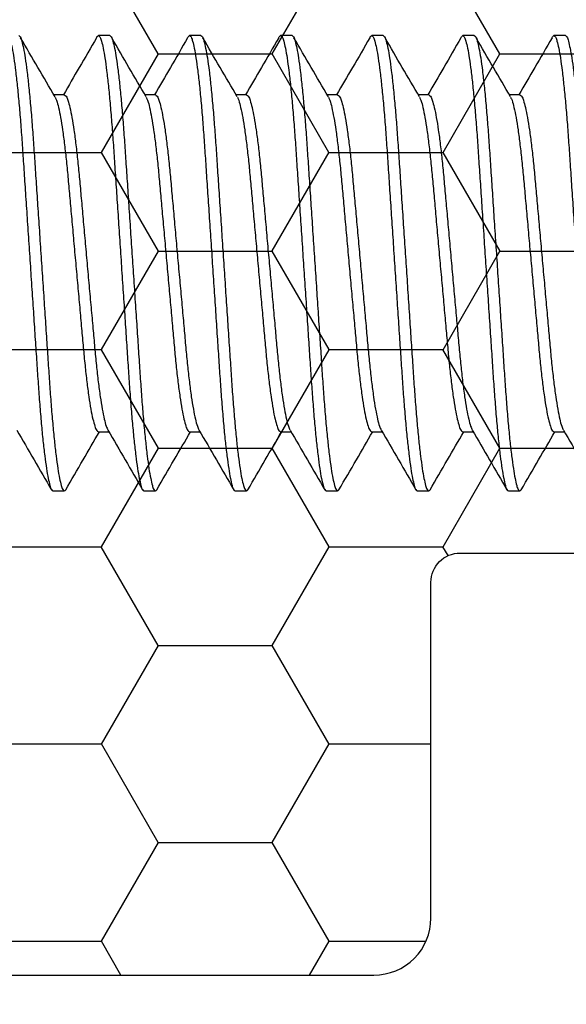
# Model space of a CAD drawing. Units: inches. Extents: x 0 to 16, y 0 to 18.7.
# Drawn here: x 9 to 9.3, y 9.5 to 10.1 of the extents above; entities that cross this region are included whole.
import ezdxf

# ---------------------------------------------------------------- set-up
doc = ezdxf.new("R2010")
doc.units = ezdxf.units.IN
doc.header["$MEASUREMENT"] = 0
doc.layers.add('Arcadia-Profile', color=5, linetype='Continuous')
doc.layers.add('Arcadia-Shade', color=8, linetype='Continuous')
pattern_1 = [(0, (-19.17673, -84.087904), (0.09375, 0.054126588), [0.0625, -0.125]), (120, (-19.17673, -84.087904), (-0.09375, 0.054126588), [0.0625, -0.125]), (60, (-19.17673, -84.087904), (0, 0.108253175), [-0.125, 0.0625])]

# ---------------------------------------------------------------- blocks, each defined once
blk = doc.blocks.new('*U43')
at = {"layer": 'Arcadia-Profile'}
for p, q in [((5.40625, 0.125), (5.4, 0.125)), ((5.45625, 0.125), (5.45, 0.125)), ((5.50625, 0.125), (5.5, 0.125)), ((5.55625, 0.125), (5.55, 0.125)), ((5.60625, 0.125), (5.6, 0.125)), ((5.65625, 0.125), (5.65, 0.125)), ((5.38125, 0.09252), (5.37551, 0.09252)), ((5.38125, 0.09252), (5.37551, 0.09252)), ((5.38125, 0.09252), (5.37551, 0.09252)), ((5.43125, 0.09252), (5.42551, 0.09252)), ((5.43125, 0.09252), (5.42551, 0.09252)), ((5.48125, 0.09252), (5.47551, 0.09252)), ((5.48125, 0.09252), (5.47551, 0.09252)), ((5.53125, 0.09252), (5.52551, 0.09252)), ((5.53125, 0.09252), (5.52551, 0.09252)), ((5.58125, 0.09252), (5.57551, 0.09252)), ((5.58125, 0.09252), (5.57551, 0.09252)), ((5.63125, 0.09252), (5.62551, 0.09252)), ((5.63125, 0.09252), (5.62551, 0.09252)), ((5.63125, 0.09252), (5.62551, 0.09252)), ((5.4, -0.09252), (5.40573, -0.09252)), ((5.45, -0.09252), (5.45573, -0.09252)), ((5.5, -0.09252), (5.50573, -0.09252)), ((5.55, -0.09252), (5.55573, -0.09252)), ((5.6, -0.09252), (5.60573, -0.09252)), ((5.65, -0.09252), (5.65573, -0.09252)), ((5.375, -0.125), (5.38125, -0.125)), ((5.425, -0.125), (5.43125, -0.125)), ((5.475, -0.125), (5.48125, -0.125)), ((5.525, -0.125), (5.53125, -0.125)), ((5.575, -0.125), (5.58125, -0.125)), ((5.625, -0.125), (5.63125, -0.125))]:
    blk.add_line(p, q, dxfattribs=at)
for points, knots in [([(5.34894, 0.12359), (5.349, 0.12381), (5.34917, 0.12436), (5.35002, 0.12538), (5.35122, 0.12378), (5.35178, 0.12158), (5.35277, 0.11761), (5.35363, 0.11224), (5.35458, 0.10533), (5.3555, 0.09709), (5.35641, 0.08767), (5.35728, 0.07729), (5.3581, 0.06614), (5.35888, 0.05424), (5.35973, 0.04157), (5.36063, 0.02815), (5.36155, 0.01421), (5.3625, 0), (5.36345, -0.01421), (5.36438, -0.02815), (5.36527, -0.04157), (5.36612, -0.05424), (5.3669, -0.06614), (5.36772, -0.07729), (5.36859, -0.08767), (5.3695, -0.09709), (5.37043, -0.10534), (5.37138, -0.11221), (5.37223, -0.11768), (5.37323, -0.12144), (5.37377, -0.12403), (5.37471, -0.12477), (5.375, -0.125)], [0, 0, 0, 0, 0.002857, 0.0071573, 0.0114575, 0.0210209, 0.0366094, 0.0582999, 0.0858506, 0.1187605, 0.1563166, 0.1976471, 0.2417885, 0.2883624, 0.3385487, 0.3917687, 0.4471225, 0.5035785, 0.5600345, 0.6153882, 0.6686081, 0.7187945, 0.7653684, 0.8095097, 0.8508402, 0.8883963, 0.9213065, 0.9488569, 0.9705474, 0.9861364, 0.9956997, 1, 1, 1, 1]), ([(5.35625, 0.125), (5.35654, 0.12477), (5.35748, 0.12403), (5.35803, 0.12144), (5.35902, 0.11768), (5.35987, 0.11221), (5.36083, 0.10534), (5.36175, 0.09709), (5.36266, 0.08767), (5.36353, 0.07729), (5.36435, 0.06614), (5.36513, 0.05424), (5.36598, 0.04157), (5.36687, 0.02815), (5.3678, 0.01421), (5.36875, 0), (5.3697, -0.01421), (5.37063, -0.02815), (5.37152, -0.04157), (5.37237, -0.05424), (5.37315, -0.06614), (5.37397, -0.07729), (5.37484, -0.08767), (5.37575, -0.09709), (5.37668, -0.10533), (5.37763, -0.11224), (5.37848, -0.11761), (5.37948, -0.12158), (5.38001, -0.12378), (5.38126, -0.12536), (5.38177, -0.12465), (5.38202, -0.1243)], [0, 0, 0, 0, 0.004313, 0.013906, 0.029543, 0.051299, 0.078934, 0.111945, 0.149616, 0.191073, 0.235349, 0.282065, 0.332405, 0.385788, 0.441311, 0.497939, 0.554568, 0.610091, 0.663473, 0.713813, 0.76053, 0.804806, 0.846263, 0.883934, 0.916944, 0.944579, 0.966336, 0.981972, 0.991565, 0.995878, 1, 1, 1, 1]), ([(5.39894, 0.12359), (5.399, 0.12381), (5.39917, 0.12436), (5.40002, 0.12538), (5.40122, 0.12378), (5.40178, 0.12158), (5.40277, 0.11761), (5.40363, 0.11224), (5.40458, 0.10533), (5.4055, 0.09709), (5.40641, 0.08767), (5.40728, 0.07729), (5.4081, 0.06614), (5.40888, 0.05424), (5.40973, 0.04157), (5.41063, 0.02815), (5.41155, 0.01421), (5.4125, 0), (5.41345, -0.01421), (5.41438, -0.02815), (5.41527, -0.04157), (5.41612, -0.05424), (5.4169, -0.06614), (5.41772, -0.07729), (5.41859, -0.08767), (5.4195, -0.09709), (5.42043, -0.10534), (5.42138, -0.11221), (5.42223, -0.11768), (5.42323, -0.12144), (5.42377, -0.12403), (5.42471, -0.12477), (5.425, -0.125)], [0, 0, 0, 0, 0.002857, 0.007157, 0.011458, 0.021021, 0.036609, 0.0583, 0.085851, 0.118761, 0.156317, 0.197647, 0.241788, 0.288362, 0.338549, 0.391769, 0.447122, 0.503578, 0.560034, 0.615388, 0.668608, 0.718795, 0.765368, 0.80951, 0.85084, 0.888396, 0.921306, 0.948857, 0.970547, 0.986136, 0.9957, 1, 1, 1, 1]), ([(5.40625, 0.125), (5.40654, 0.12477), (5.40748, 0.12403), (5.40803, 0.12144), (5.40902, 0.11768), (5.40987, 0.11221), (5.41083, 0.10534), (5.41175, 0.09709), (5.41266, 0.08767), (5.41353, 0.07729), (5.41435, 0.06614), (5.41513, 0.05424), (5.41598, 0.04157), (5.41687, 0.02815), (5.4178, 0.01421), (5.41875, 0), (5.4197, -0.01421), (5.42063, -0.02815), (5.42152, -0.04157), (5.42237, -0.05424), (5.42315, -0.06614), (5.42397, -0.07729), (5.42484, -0.08767), (5.42575, -0.09709), (5.42668, -0.10533), (5.42763, -0.11224), (5.42848, -0.11761), (5.42948, -0.12158), (5.43001, -0.12378), (5.43126, -0.12536), (5.43177, -0.12465), (5.43202, -0.1243)], [0, 0, 0, 0, 0.004313, 0.013906, 0.029543, 0.051299, 0.078934, 0.111945, 0.149616, 0.191073, 0.235349, 0.282065, 0.332405, 0.385788, 0.441311, 0.497939, 0.554568, 0.610091, 0.663473, 0.713813, 0.76053, 0.804806, 0.846263, 0.883934, 0.916944, 0.944579, 0.966336, 0.981972, 0.991565, 0.995878, 1, 1, 1, 1]), ([(5.44894, 0.12359), (5.449, 0.12381), (5.44917, 0.12436), (5.45002, 0.12538), (5.45122, 0.12378), (5.45178, 0.12158), (5.45277, 0.11761), (5.45362, 0.11224), (5.45458, 0.10533), (5.4555, 0.09709), (5.45641, 0.08767), (5.45728, 0.07729), (5.4581, 0.06614), (5.45888, 0.05424), (5.45973, 0.04157), (5.46062, 0.02815), (5.46155, 0.01421), (5.4625, 0), (5.46345, -0.01421), (5.46438, -0.02815), (5.46527, -0.04157), (5.46612, -0.05424), (5.4669, -0.06614), (5.46772, -0.07729), (5.46859, -0.08767), (5.4695, -0.09709), (5.47043, -0.10534), (5.47138, -0.11221), (5.47224, -0.11768), (5.47323, -0.12144), (5.47377, -0.12403), (5.47471, -0.12477), (5.475, -0.125)], [0, 0, 0, 0, 0.0028562, 0.0071565, 0.0114567, 0.0210201, 0.0366086, 0.0582991, 0.0858499, 0.1187601, 0.156316, 0.1976465, 0.241788, 0.2883619, 0.3385483, 0.3917683, 0.4471222, 0.5035782, 0.5600343, 0.6153881, 0.6686081, 0.7187945, 0.7653684, 0.8095097, 0.8508405, 0.8883964, 0.9213066, 0.9488574, 0.9705479, 0.9861364, 0.9956997, 1, 1, 1, 1]), ([(5.45625, 0.125), (5.45654, 0.12477), (5.45748, 0.12403), (5.45803, 0.12144), (5.45902, 0.11768), (5.45987, 0.11221), (5.46083, 0.10534), (5.46175, 0.09709), (5.46266, 0.08767), (5.46353, 0.07729), (5.46435, 0.06614), (5.46513, 0.05424), (5.46598, 0.04157), (5.46688, 0.02815), (5.4678, 0.01421), (5.46875, 0), (5.4697, -0.01421), (5.47063, -0.02815), (5.47152, -0.04157), (5.47237, -0.05424), (5.47315, -0.06614), (5.47397, -0.07729), (5.47484, -0.08767), (5.47575, -0.09709), (5.47668, -0.10533), (5.47763, -0.11224), (5.47848, -0.11761), (5.47948, -0.12158), (5.48001, -0.12378), (5.48126, -0.12536), (5.48177, -0.12465), (5.48202, -0.1243)], [0, 0, 0, 0, 0.004315, 0.013908, 0.029544, 0.051301, 0.078935, 0.111946, 0.149617, 0.191073, 0.235349, 0.282066, 0.332405, 0.385788, 0.441311, 0.497939, 0.554567, 0.61009, 0.663473, 0.713812, 0.760529, 0.804805, 0.846261, 0.883932, 0.916943, 0.944577, 0.966334, 0.98197, 0.991563, 0.995878, 1, 1, 1, 1]), ([(5.49894, 0.12359), (5.499, 0.12381), (5.49917, 0.12436), (5.50002, 0.12538), (5.50122, 0.12378), (5.50178, 0.12158), (5.50277, 0.11761), (5.50363, 0.11224), (5.50458, 0.10533), (5.5055, 0.09709), (5.50641, 0.08767), (5.50728, 0.07729), (5.5081, 0.06614), (5.50888, 0.05424), (5.50973, 0.04157), (5.51062, 0.02815), (5.51155, 0.01421), (5.5125, 0), (5.51345, -0.01421), (5.51438, -0.02815), (5.51527, -0.04157), (5.51612, -0.05424), (5.5169, -0.06614), (5.51772, -0.07729), (5.51859, -0.08767), (5.5195, -0.09709), (5.52043, -0.10534), (5.52138, -0.11221), (5.52223, -0.11768), (5.52323, -0.12144), (5.52377, -0.12403), (5.52471, -0.12477), (5.525, -0.125)], [0, 0, 0, 0, 0.002856, 0.007156, 0.011457, 0.02102, 0.036609, 0.0583, 0.08585, 0.11876, 0.156316, 0.197647, 0.241788, 0.288362, 0.338549, 0.391769, 0.447122, 0.503578, 0.560034, 0.615388, 0.668608, 0.718795, 0.765369, 0.80951, 0.850841, 0.888397, 0.921307, 0.948857, 0.970548, 0.986136, 0.9957, 1, 1, 1, 1]), ([(5.50625, 0.125), (5.50654, 0.12477), (5.50748, 0.12403), (5.50803, 0.12144), (5.50902, 0.11768), (5.50987, 0.11221), (5.51083, 0.10534), (5.51175, 0.09709), (5.51266, 0.08767), (5.51353, 0.07729), (5.51435, 0.06614), (5.51513, 0.05424), (5.51598, 0.04157), (5.51688, 0.02815), (5.5178, 0.01421), (5.51875, 0), (5.5197, -0.01421), (5.52063, -0.02815), (5.52152, -0.04157), (5.52237, -0.05424), (5.52315, -0.06614), (5.52397, -0.07729), (5.52484, -0.08767), (5.52575, -0.09709), (5.52668, -0.10533), (5.52763, -0.11224), (5.52848, -0.11761), (5.52948, -0.12158), (5.53001, -0.12378), (5.53126, -0.12536), (5.53177, -0.12465), (5.53202, -0.1243)], [0, 0, 0, 0, 0.004313, 0.013906, 0.029542, 0.051299, 0.078934, 0.111944, 0.149615, 0.191072, 0.235349, 0.282065, 0.332405, 0.385787, 0.44131, 0.497939, 0.554567, 0.61009, 0.663473, 0.713813, 0.760529, 0.804805, 0.846262, 0.883933, 0.916944, 0.944578, 0.966335, 0.981972, 0.991565, 0.995878, 1, 1, 1, 1]), ([(5.54894, 0.12359), (5.549, 0.12381), (5.54917, 0.12436), (5.55002, 0.12538), (5.55122, 0.12378), (5.55178, 0.12158), (5.55277, 0.11761), (5.55363, 0.11224), (5.55458, 0.10533), (5.5555, 0.09709), (5.55641, 0.08767), (5.55728, 0.07729), (5.5581, 0.06614), (5.55888, 0.05424), (5.55973, 0.04157), (5.56063, 0.02815), (5.56155, 0.01421), (5.5625, 0), (5.56345, -0.01421), (5.56438, -0.02815), (5.56527, -0.04157), (5.56612, -0.05424), (5.5669, -0.06614), (5.56772, -0.07729), (5.56859, -0.08767), (5.5695, -0.09709), (5.57043, -0.10534), (5.57138, -0.11221), (5.57223, -0.11768), (5.57323, -0.12144), (5.57377, -0.12403), (5.57471, -0.12477), (5.575, -0.125)], [0, 0, 0, 0, 0.002856, 0.007156, 0.011458, 0.021022, 0.03661, 0.058301, 0.085851, 0.118761, 0.156317, 0.197648, 0.241789, 0.288363, 0.338549, 0.391769, 0.447122, 0.503578, 0.560034, 0.615388, 0.668608, 0.718794, 0.765368, 0.809509, 0.850839, 0.888395, 0.921305, 0.948856, 0.970546, 0.986135, 0.995698, 1, 1, 1, 1]), ([(5.55625, 0.125), (5.55654, 0.12477), (5.55748, 0.12403), (5.55803, 0.12144), (5.55902, 0.11768), (5.55987, 0.11221), (5.56083, 0.10534), (5.56175, 0.09709), (5.56266, 0.08767), (5.56353, 0.07729), (5.56435, 0.06614), (5.56513, 0.05424), (5.56598, 0.04157), (5.56687, 0.02815), (5.5678, 0.01421), (5.56875, 0), (5.5697, -0.01421), (5.57063, -0.02815), (5.57152, -0.04157), (5.57237, -0.05424), (5.57315, -0.06614), (5.57397, -0.07729), (5.57484, -0.08767), (5.57575, -0.09709), (5.57668, -0.10533), (5.57763, -0.11224), (5.57848, -0.11761), (5.57948, -0.12158), (5.58001, -0.12378), (5.58126, -0.12536), (5.58177, -0.12465), (5.58202, -0.1243)], [0, 0, 0, 0, 0.004313, 0.013906, 0.029542, 0.051299, 0.078934, 0.111945, 0.149615, 0.191072, 0.235349, 0.282065, 0.332405, 0.385787, 0.44131, 0.497939, 0.554568, 0.610091, 0.663473, 0.713813, 0.760529, 0.804806, 0.846263, 0.883933, 0.916944, 0.944579, 0.966336, 0.981972, 0.991565, 0.995878, 1, 1, 1, 1]), ([(5.59894, 0.12359), (5.599, 0.12381), (5.59917, 0.12436), (5.60002, 0.12538), (5.60122, 0.12378), (5.60178, 0.12158), (5.60277, 0.11761), (5.60363, 0.11224), (5.60458, 0.10533), (5.6055, 0.09709), (5.60641, 0.08767), (5.60728, 0.07729), (5.6081, 0.06614), (5.60888, 0.05424), (5.60973, 0.04157), (5.61063, 0.02815), (5.61155, 0.01421), (5.6125, 0), (5.61345, -0.01421), (5.61438, -0.02815), (5.61527, -0.04157), (5.61612, -0.05424), (5.6169, -0.06614), (5.61772, -0.07729), (5.61859, -0.08767), (5.6195, -0.09709), (5.62043, -0.10534), (5.62138, -0.11221), (5.62223, -0.11768), (5.62323, -0.12144), (5.62377, -0.12403), (5.62471, -0.12477), (5.625, -0.125)], [0, 0, 0, 0, 0.002857, 0.0071573, 0.0114575, 0.0210209, 0.0366094, 0.0582999, 0.0858506, 0.1187605, 0.1563166, 0.1976471, 0.2417885, 0.2883624, 0.3385487, 0.3917687, 0.4471225, 0.5035785, 0.5600345, 0.6153882, 0.6686081, 0.7187945, 0.7653684, 0.8095097, 0.8508402, 0.8883963, 0.9213065, 0.9488569, 0.9705474, 0.9861364, 0.9956997, 1, 1, 1, 1]), ([(5.60625, 0.125), (5.60654, 0.12477), (5.60748, 0.12403), (5.60803, 0.12144), (5.60902, 0.11768), (5.60987, 0.11221), (5.61083, 0.10534), (5.61175, 0.09709), (5.61266, 0.08767), (5.61353, 0.07729), (5.61435, 0.06614), (5.61513, 0.05424), (5.61598, 0.04157), (5.61687, 0.02815), (5.6178, 0.01421), (5.61875, 0), (5.6197, -0.01421), (5.62063, -0.02815), (5.62152, -0.04157), (5.62237, -0.05424), (5.62315, -0.06614), (5.62397, -0.07729), (5.62484, -0.08767), (5.62575, -0.09709), (5.62668, -0.10533), (5.62763, -0.11224), (5.62848, -0.11761), (5.62948, -0.12158), (5.63001, -0.12378), (5.63126, -0.12536), (5.63177, -0.12465), (5.63202, -0.1243)], [0, 0, 0, 0, 0.004313, 0.013906, 0.029543, 0.051299, 0.078934, 0.111945, 0.149616, 0.191073, 0.235349, 0.282065, 0.332405, 0.385788, 0.441311, 0.497939, 0.554568, 0.610091, 0.663473, 0.713813, 0.76053, 0.804806, 0.846263, 0.883934, 0.916944, 0.944579, 0.966336, 0.981972, 0.991565, 0.995878, 1, 1, 1, 1]), ([(5.64894, 0.12359), (5.649, 0.12381), (5.64917, 0.12436), (5.65002, 0.12538), (5.65122, 0.12378), (5.65178, 0.12158), (5.65277, 0.11761), (5.65362, 0.11224), (5.65458, 0.10533), (5.6555, 0.09709), (5.65641, 0.08767), (5.65728, 0.07729), (5.6581, 0.06614), (5.65888, 0.05424), (5.65973, 0.04157), (5.66062, 0.02815), (5.66155, 0.01421), (5.6625, 0), (5.66345, -0.01421), (5.66438, -0.02815), (5.66527, -0.04157), (5.66612, -0.05424), (5.6669, -0.06614), (5.66772, -0.07729), (5.66859, -0.08767), (5.6695, -0.09709), (5.67043, -0.10534), (5.67138, -0.11221), (5.67223, -0.11768), (5.67323, -0.12144), (5.67377, -0.12403), (5.67471, -0.12477), (5.675, -0.125)], [0, 0, 0, 0, 0.002857, 0.007157, 0.011458, 0.021021, 0.036609, 0.0583, 0.085851, 0.118761, 0.156317, 0.197647, 0.241788, 0.288362, 0.338549, 0.391769, 0.447122, 0.503578, 0.560034, 0.615388, 0.668608, 0.718795, 0.765368, 0.80951, 0.85084, 0.888396, 0.921306, 0.948857, 0.970547, 0.986136, 0.9957, 1, 1, 1, 1]), ([(5.65625, 0.125), (5.65654, 0.12477), (5.65748, 0.12403), (5.65803, 0.12144), (5.65902, 0.11768), (5.65987, 0.11221), (5.66083, 0.10534), (5.66175, 0.09709), (5.66266, 0.08767), (5.66353, 0.07729), (5.66435, 0.06614), (5.66513, 0.05424), (5.66598, 0.04157), (5.66687, 0.02815), (5.6678, 0.01421), (5.66875, 0), (5.6697, -0.01421), (5.67063, -0.02815), (5.67152, -0.04157), (5.67237, -0.05424), (5.67315, -0.06614), (5.67397, -0.07729), (5.67484, -0.08767), (5.67575, -0.09709), (5.67668, -0.10533), (5.67763, -0.11224), (5.67848, -0.11761), (5.67948, -0.12158), (5.68001, -0.12378), (5.68126, -0.12536), (5.68177, -0.12465), (5.68202, -0.1243)], [0, 0, 0, 0, 0.004313, 0.013906, 0.029543, 0.051299, 0.078934, 0.111945, 0.149616, 0.191073, 0.235349, 0.282065, 0.332405, 0.385788, 0.441311, 0.497939, 0.554568, 0.610091, 0.663473, 0.713813, 0.76053, 0.804806, 0.846263, 0.883934, 0.916944, 0.944579, 0.966336, 0.981972, 0.991565, 0.995878, 1, 1, 1, 1]), ([(5.37622, 0.09131), (5.37307, 0.09671), (5.36676, 0.10752), (5.36046, 0.11833), (5.35731, 0.12375)], [0, 0, 0, 0, 0.4995571, 1, 1, 1, 1]), ([(5.39894, 0.12375), (5.39579, 0.11833), (5.38973, 0.10792), (5.38366, 0.09752), (5.38074, 0.09252)], [0, 0, 0, 0, 0.519918, 1, 1, 1, 1]), ([(5.42622, 0.09131), (5.42307, 0.09671), (5.41676, 0.10752), (5.41046, 0.11833), (5.40731, 0.12375)], [0, 0, 0, 0, 0.499557, 1, 1, 1, 1]), ([(5.44894, 0.12375), (5.44579, 0.11833), (5.43973, 0.10792), (5.43366, 0.09752), (5.43074, 0.09252)], [0, 0, 0, 0, 0.519922, 1, 1, 1, 1]), ([(5.47622, 0.09131), (5.47307, 0.09671), (5.46676, 0.10752), (5.46046, 0.11833), (5.45731, 0.12375)], [0, 0, 0, 0, 0.499553, 1, 1, 1, 1]), ([(5.49894, 0.12375), (5.49579, 0.11833), (5.48973, 0.10792), (5.48366, 0.09752), (5.48074, 0.09252)], [0, 0, 0, 0, 0.519922, 1, 1, 1, 1]), ([(5.52622, 0.09131), (5.52307, 0.09671), (5.51676, 0.10752), (5.51046, 0.11833), (5.50731, 0.12375)], [0, 0, 0, 0, 0.4995571, 1, 1, 1, 1]), ([(5.54894, 0.12375), (5.54579, 0.11833), (5.53973, 0.10792), (5.53366, 0.09752), (5.53074, 0.09252)], [0, 0, 0, 0, 0.519922, 1, 1, 1, 1]), ([(5.57622, 0.09131), (5.57307, 0.09671), (5.56676, 0.10752), (5.56046, 0.11833), (5.55731, 0.12375)], [0, 0, 0, 0, 0.499557, 1, 1, 1, 1]), ([(5.59894, 0.12375), (5.59579, 0.11833), (5.58973, 0.10792), (5.58366, 0.09752), (5.58074, 0.09252)], [0, 0, 0, 0, 0.519922, 1, 1, 1, 1]), ([(5.62622, 0.09131), (5.62307, 0.09671), (5.61676, 0.10752), (5.61046, 0.11833), (5.60731, 0.12375)], [0, 0, 0, 0, 0.4995571, 1, 1, 1, 1]), ([(5.64894, 0.12375), (5.64579, 0.11833), (5.63973, 0.10792), (5.63366, 0.09752), (5.63074, 0.09252)], [0, 0, 0, 0, 0.519918, 1, 1, 1, 1]), ([(5.38125, 0.09252), (5.38159, 0.0923), (5.38264, 0.09159), (5.38337, 0.08893), (5.38451, 0.08514), (5.38553, 0.07966), (5.38663, 0.07285), (5.38768, 0.06481), (5.38869, 0.05582), (5.38962, 0.04602), (5.39056, 0.03545), (5.39158, 0.02415), (5.39265, 0.01223), (5.39375, 0), (5.39485, -0.01223), (5.39593, -0.02415), (5.39695, -0.03545), (5.39789, -0.04602), (5.39882, -0.05582), (5.39982, -0.06481), (5.40089, -0.07284), (5.40195, -0.07968), (5.40307, -0.08508), (5.40396, -0.08895), (5.40486, -0.09083), (5.40518, -0.0915)], [0, 0, 0, 0, 0.006468, 0.019982, 0.04169, 0.071566, 0.109003, 0.152953, 0.202049, 0.254749, 0.311429, 0.372805, 0.437547, 0.504048, 0.570549, 0.635291, 0.696667, 0.753347, 0.806047, 0.855143, 0.899093, 0.93653, 0.966406, 0.988114, 1, 1, 1, 1]), ([(5.43125, 0.09252), (5.43159, 0.0923), (5.43264, 0.09159), (5.43337, 0.08893), (5.4345, 0.08514), (5.43553, 0.07966), (5.43663, 0.07285), (5.43768, 0.06481), (5.43869, 0.05582), (5.43962, 0.04602), (5.44056, 0.03545), (5.44158, 0.02415), (5.44265, 0.01223), (5.44375, 0), (5.44485, -0.01223), (5.44593, -0.02415), (5.44695, -0.03545), (5.44789, -0.04602), (5.44882, -0.05582), (5.44982, -0.06481), (5.45089, -0.07284), (5.45195, -0.07968), (5.45307, -0.08508), (5.45396, -0.08895), (5.45486, -0.09083), (5.45518, -0.0915)], [0, 0, 0, 0, 0.006468, 0.019983, 0.041691, 0.071567, 0.109004, 0.152954, 0.202049, 0.25475, 0.311429, 0.372805, 0.437548, 0.504049, 0.57055, 0.635292, 0.696668, 0.753348, 0.806048, 0.855144, 0.899094, 0.93653, 0.966406, 0.988114, 1, 1, 1, 1]), ([(5.48125, 0.09252), (5.48159, 0.0923), (5.48264, 0.09159), (5.48337, 0.08893), (5.4845, 0.08514), (5.48553, 0.07966), (5.48663, 0.07285), (5.48768, 0.06481), (5.48869, 0.05582), (5.48962, 0.04602), (5.49056, 0.03545), (5.49158, 0.02415), (5.49265, 0.01223), (5.49375, 0), (5.49485, -0.01223), (5.49593, -0.02415), (5.49695, -0.03545), (5.49789, -0.04602), (5.49882, -0.05582), (5.49982, -0.06481), (5.50089, -0.07284), (5.50195, -0.07968), (5.50307, -0.08508), (5.50396, -0.08895), (5.50486, -0.09083), (5.50518, -0.0915)], [0, 0, 0, 0, 0.006465, 0.019981, 0.041688, 0.071565, 0.109002, 0.152952, 0.202048, 0.254748, 0.311428, 0.372804, 0.437546, 0.504048, 0.570549, 0.635291, 0.696667, 0.753347, 0.806048, 0.855143, 0.899093, 0.93653, 0.966406, 0.988114, 1, 1, 1, 1]), ([(5.53125, 0.09252), (5.53159, 0.0923), (5.53264, 0.09159), (5.53337, 0.08893), (5.53451, 0.08514), (5.53553, 0.07966), (5.53663, 0.07285), (5.53768, 0.06481), (5.53869, 0.05582), (5.53962, 0.04602), (5.54056, 0.03545), (5.54158, 0.02415), (5.54265, 0.01223), (5.54375, 0), (5.54485, -0.01223), (5.54593, -0.02415), (5.54695, -0.03545), (5.54789, -0.04602), (5.54882, -0.05582), (5.54982, -0.06481), (5.55089, -0.07284), (5.55195, -0.07968), (5.55307, -0.08508), (5.55396, -0.08895), (5.55486, -0.09083), (5.55518, -0.0915)], [0, 0, 0, 0, 0.006468, 0.019982, 0.04169, 0.071566, 0.109003, 0.152953, 0.202049, 0.254749, 0.311429, 0.372805, 0.437547, 0.504049, 0.57055, 0.635292, 0.696668, 0.753348, 0.806048, 0.855144, 0.899094, 0.936531, 0.966407, 0.988115, 1, 1, 1, 1]), ([(5.58125, 0.09252), (5.58159, 0.0923), (5.58264, 0.09159), (5.58337, 0.08893), (5.58451, 0.08514), (5.58553, 0.07966), (5.58663, 0.07285), (5.58768, 0.06481), (5.58869, 0.05582), (5.58962, 0.04602), (5.59056, 0.03545), (5.59158, 0.02415), (5.59265, 0.01223), (5.59375, 0), (5.59485, -0.01223), (5.59593, -0.02415), (5.59695, -0.03545), (5.59789, -0.04602), (5.59882, -0.05582), (5.59982, -0.06481), (5.60089, -0.07284), (5.60195, -0.07968), (5.60307, -0.08508), (5.60396, -0.08895), (5.60486, -0.09083), (5.60518, -0.0915)], [0, 0, 0, 0, 0.006468, 0.019982, 0.04169, 0.071566, 0.109003, 0.152953, 0.202049, 0.254749, 0.311429, 0.372805, 0.437547, 0.504048, 0.570549, 0.635291, 0.696667, 0.753347, 0.806047, 0.855143, 0.899093, 0.93653, 0.966406, 0.988114, 1, 1, 1, 1]), ([(5.63125, 0.09252), (5.63159, 0.0923), (5.63264, 0.09159), (5.63337, 0.08893), (5.63451, 0.08514), (5.63553, 0.07966), (5.63663, 0.07285), (5.63768, 0.06481), (5.63869, 0.05582), (5.63962, 0.04602), (5.64056, 0.03545), (5.64158, 0.02415), (5.64265, 0.01223), (5.64375, 0), (5.64485, -0.01223), (5.64593, -0.02415), (5.64695, -0.03545), (5.64788, -0.04602), (5.64882, -0.05582), (5.64982, -0.06481), (5.65089, -0.07284), (5.65195, -0.07968), (5.65307, -0.08508), (5.65396, -0.08895), (5.65486, -0.09083), (5.65518, -0.0915)], [0, 0, 0, 0, 0.006468, 0.019982, 0.04169, 0.071566, 0.109003, 0.152953, 0.202049, 0.254749, 0.311429, 0.372805, 0.437547, 0.504048, 0.570549, 0.635291, 0.696667, 0.753347, 0.806047, 0.855143, 0.899093, 0.93653, 0.966406, 0.988114, 1, 1, 1, 1]), ([(5.37623, 0.09116), (5.37649, 0.0906), (5.37733, 0.08883), (5.37818, 0.08508), (5.37931, 0.07968), (5.38037, 0.07284), (5.38143, 0.06481), (5.38244, 0.05582), (5.38337, 0.04602), (5.38431, 0.03545), (5.38533, 0.02415), (5.3864, 0.01223), (5.3875, 0), (5.3886, -0.01223), (5.38968, -0.02415), (5.3907, -0.03545), (5.39164, -0.04602), (5.39257, -0.05582), (5.39358, -0.06481), (5.39463, -0.07285), (5.39573, -0.07966), (5.39675, -0.08514), (5.39789, -0.08893), (5.39861, -0.09159), (5.39966, -0.0923), (5.4, -0.09252)], [0, 0, 0, 0, 0.009895, 0.031646, 0.061582, 0.099095, 0.143133, 0.192328, 0.245134, 0.301928, 0.363428, 0.428301, 0.494936, 0.561571, 0.626443, 0.687943, 0.744737, 0.797544, 0.846738, 0.890777, 0.928289, 0.958225, 0.979977, 0.993519, 1, 1, 1, 1]), ([(5.42623, 0.09116), (5.42649, 0.0906), (5.42733, 0.08883), (5.42818, 0.08508), (5.4293, 0.07968), (5.43037, 0.07284), (5.43143, 0.06481), (5.43244, 0.05582), (5.43337, 0.04602), (5.43431, 0.03545), (5.43533, 0.02415), (5.4364, 0.01223), (5.4375, 0), (5.4386, -0.01223), (5.43968, -0.02415), (5.4407, -0.03545), (5.44164, -0.04602), (5.44257, -0.05582), (5.44358, -0.06481), (5.44463, -0.07285), (5.44573, -0.07966), (5.44675, -0.08514), (5.44789, -0.08893), (5.44861, -0.09159), (5.44966, -0.0923), (5.45, -0.09252)], [0, 0, 0, 0, 0.009893, 0.031646, 0.061581, 0.099094, 0.143132, 0.192327, 0.245134, 0.301928, 0.363428, 0.4283, 0.494936, 0.561571, 0.626443, 0.687943, 0.744737, 0.797544, 0.846739, 0.890777, 0.92829, 0.958226, 0.979978, 0.993519, 1, 1, 1, 1]), ([(5.47623, 0.09116), (5.47649, 0.0906), (5.47733, 0.08883), (5.47818, 0.08508), (5.4793, 0.07968), (5.48037, 0.07284), (5.48143, 0.06481), (5.48244, 0.05582), (5.48337, 0.04602), (5.48431, 0.03545), (5.48533, 0.02415), (5.4864, 0.01223), (5.4875, 0), (5.4886, -0.01223), (5.48968, -0.02415), (5.4907, -0.03545), (5.49164, -0.04602), (5.49257, -0.05582), (5.49358, -0.06481), (5.49463, -0.07285), (5.49573, -0.07966), (5.49675, -0.08514), (5.49789, -0.08893), (5.49861, -0.09159), (5.49966, -0.0923), (5.5, -0.09252)], [0, 0, 0, 0, 0.009893, 0.031646, 0.061581, 0.099094, 0.143132, 0.192327, 0.245134, 0.301928, 0.363428, 0.428301, 0.494936, 0.561571, 0.626443, 0.687943, 0.744737, 0.797544, 0.846739, 0.890777, 0.92829, 0.958226, 0.979978, 0.993519, 1, 1, 1, 1]), ([(5.52623, 0.09116), (5.52649, 0.0906), (5.52733, 0.08883), (5.52818, 0.08508), (5.52931, 0.07968), (5.53037, 0.07284), (5.53143, 0.06481), (5.53244, 0.05582), (5.53337, 0.04602), (5.53431, 0.03545), (5.53533, 0.02415), (5.5364, 0.01223), (5.5375, 0), (5.5386, -0.01223), (5.53968, -0.02415), (5.5407, -0.03545), (5.54164, -0.04602), (5.54257, -0.05582), (5.54358, -0.06481), (5.54463, -0.07285), (5.54573, -0.07966), (5.54675, -0.08514), (5.54789, -0.08893), (5.54861, -0.09159), (5.54966, -0.0923), (5.55, -0.09252)], [0, 0, 0, 0, 0.009895, 0.031646, 0.061582, 0.099095, 0.143134, 0.192328, 0.245135, 0.301929, 0.363429, 0.428302, 0.494937, 0.561572, 0.626445, 0.687945, 0.744739, 0.797545, 0.84674, 0.890779, 0.928291, 0.958228, 0.979979, 0.993522, 1, 1, 1, 1]), ([(5.57623, 0.09116), (5.57649, 0.0906), (5.57733, 0.08883), (5.57818, 0.08508), (5.57931, 0.07968), (5.58037, 0.07284), (5.58143, 0.06481), (5.58244, 0.05582), (5.58337, 0.04602), (5.58431, 0.03545), (5.58533, 0.02415), (5.5864, 0.01223), (5.5875, 0), (5.5886, -0.01223), (5.58968, -0.02415), (5.5907, -0.03545), (5.59164, -0.04602), (5.59257, -0.05582), (5.59358, -0.06481), (5.59463, -0.07285), (5.59573, -0.07966), (5.59675, -0.08514), (5.59789, -0.08893), (5.59861, -0.09159), (5.59966, -0.0923), (5.6, -0.09252)], [0, 0, 0, 0, 0.009895, 0.031646, 0.061582, 0.099095, 0.143133, 0.192328, 0.245134, 0.301928, 0.363428, 0.428301, 0.494936, 0.561571, 0.626443, 0.687943, 0.744737, 0.797544, 0.846738, 0.890777, 0.928289, 0.958225, 0.979977, 0.993519, 1, 1, 1, 1]), ([(5.62623, 0.09116), (5.62649, 0.0906), (5.62733, 0.08883), (5.62818, 0.08508), (5.62931, 0.07968), (5.63037, 0.07284), (5.63143, 0.06481), (5.63244, 0.05582), (5.63337, 0.04602), (5.63431, 0.03545), (5.63533, 0.02415), (5.6364, 0.01223), (5.6375, 0), (5.6386, -0.01223), (5.63968, -0.02415), (5.6407, -0.03545), (5.64164, -0.04602), (5.64257, -0.05582), (5.64358, -0.06481), (5.64463, -0.07285), (5.64573, -0.07966), (5.64675, -0.08514), (5.64789, -0.08893), (5.64861, -0.09159), (5.64966, -0.0923), (5.65, -0.09252)], [0, 0, 0, 0, 0.009895, 0.031646, 0.061582, 0.099095, 0.143133, 0.192328, 0.245134, 0.301928, 0.363428, 0.428301, 0.494936, 0.561571, 0.626443, 0.687943, 0.744737, 0.797544, 0.846738, 0.890777, 0.928289, 0.958225, 0.979977, 0.993519, 1, 1, 1, 1]), ([(5.35518, -0.09158), (5.35836, -0.09703), (5.36472, -0.10794), (5.37106, -0.11886), (5.37423, -0.12433)], [0, 0, 0, 0, 0.499603, 1, 1, 1, 1]), ([(5.40518, -0.09158), (5.40836, -0.09703), (5.41472, -0.10794), (5.42106, -0.11886), (5.42423, -0.12433)], [0, 0, 0, 0, 0.4996028, 1, 1, 1, 1]), ([(5.45518, -0.09158), (5.45836, -0.09703), (5.46472, -0.10794), (5.47106, -0.11886), (5.47423, -0.12433)], [0, 0, 0, 0, 0.4996028, 1, 1, 1, 1]), ([(5.50518, -0.09158), (5.50836, -0.09703), (5.51472, -0.10794), (5.52106, -0.11886), (5.52423, -0.12433)], [0, 0, 0, 0, 0.499603, 1, 1, 1, 1]), ([(5.55518, -0.09158), (5.55836, -0.09703), (5.56472, -0.10794), (5.57106, -0.11886), (5.57423, -0.12433)], [0, 0, 0, 0, 0.499603, 1, 1, 1, 1]), ([(5.60518, -0.09158), (5.60836, -0.09703), (5.61472, -0.10794), (5.62106, -0.11886), (5.62423, -0.12433)], [0, 0, 0, 0, 0.499603, 1, 1, 1, 1]), ([(5.65518, -0.09158), (5.65836, -0.09703), (5.66472, -0.10794), (5.67106, -0.11886), (5.67423, -0.12433)], [0, 0, 0, 0, 0.4996028, 1, 1, 1, 1]), ([(5.38202, -0.12433), (5.3852, -0.11886), (5.39135, -0.10826), (5.39753, -0.09766), (5.40052, -0.09252)], [0, 0, 0, 0, 0.515301, 1, 1, 1, 1]), ([(5.43202, -0.12433), (5.4352, -0.11886), (5.44135, -0.10826), (5.44753, -0.09766), (5.45052, -0.09252)], [0, 0, 0, 0, 0.515301, 1, 1, 1, 1]), ([(5.48202, -0.12433), (5.4852, -0.11886), (5.49135, -0.10826), (5.49753, -0.09766), (5.50052, -0.09252)], [0, 0, 0, 0, 0.515309, 1, 1, 1, 1]), ([(5.53202, -0.12433), (5.5352, -0.11886), (5.54135, -0.10826), (5.54753, -0.09766), (5.55052, -0.09252)], [0, 0, 0, 0, 0.515309, 1, 1, 1, 1]), ([(5.58202, -0.12433), (5.5852, -0.11886), (5.59135, -0.10826), (5.59753, -0.09766), (5.60052, -0.09252)], [0, 0, 0, 0, 0.515304, 1, 1, 1, 1]), ([(5.63202, -0.12433), (5.6352, -0.11886), (5.64135, -0.10826), (5.64753, -0.09766), (5.65052, -0.09252)], [0, 0, 0, 0, 0.515301, 1, 1, 1, 1])]:
    blk.add_open_spline(points, degree=3, knots=knots, dxfattribs=at)

msp = doc.modelspace()

# ---------------------------------------------------------------- hatches: boundary and pattern name
at = {"layer": 'Arcadia-Shade', "lineweight": -3}
h = msp.add_hatch(dxfattribs=at)
h.set_pattern_fill('HONEY', color=256, scale=0.5)
h.set_pattern_definition(pattern_1)
h.paths.add_polyline_path([(11.22168, 9.34083, 0.414214), (11.21168, 9.35083), (11.14668, 9.35083, -1), (11.14668, 9.40083), (11.21168, 9.40083, 0.414214), (11.22168, 9.41083), (11.22168, 10.43583, 0.414213), (11.21168, 10.44583), (11.21168, 10.42333), (10.21168, 10.42333), (10.21168, 10.92333), (10.64059, 10.92333), (10.64059, 11.04833), (8.62759, 11.04833), (8.62759, 10.92333), (9.05672, 10.92333), (9.05672, 10.79833), (9.05672, 10.42333), (8.05672, 10.42333), (8.05672, 10.44583, 0.414213), (8.04672, 10.43583), (8.04672, 9.41083, 0.414214), (8.05672, 9.40083), (8.12172, 9.40083, -1), (8.12172, 9.35083), (8.05672, 9.35083, 0.414214), (8.04672, 9.34083), (8.04672, 8.93333, 0.414214), (8.05672, 8.92333), (8.54507, 8.92333), (8.5595, 8.92333, -0.26654), (8.55697, 9.00293), (8.58025, 9.04757, -0.790644), (8.62759, 9.03635), (8.62759, 8.79833), (10.64059, 8.79833), (10.64059, 8.92333), (10.72333, 8.92333), (11.21168, 8.92333, 0.414214), (11.22168, 8.93333)])
h.paths.add_polyline_path([(10.0507, 9.04358), (9.95368, 9.04358, 0.400875), (9.94169, 9.03213, -0.302768), (9.93644, 9.02498), (9.9037, 9.01306, -0.493145), (9.89299, 9.01988), (9.88273, 9.13721, -0.961852), (9.89859, 9.13922, 0.270495), (9.90375, 9.13302), (9.96539, 9.11058, 0.843039), (9.9887, 9.11458), (9.9887, 9.14475, -0.414214), (9.97689, 9.13294), (9.96128, 9.13294, -0.131652), (9.95735, 9.13399), (9.89818, 9.16815, 0.155993), (9.8935, 9.16917, 0.210436), (9.85473, 9.14747), (9.7918, 9.06397, -0.235469), (9.76036, 9.04829), (9.55704, 9.04829), (9.49798, 9.04829, -0.235469), (9.46654, 9.06397), (9.40361, 9.14747, 0.210436), (9.36484, 9.16917, 0.155993), (9.36016, 9.16815), (9.301, 9.13399, -0.131652), (9.29706, 9.13294), (9.28145, 9.13294, -0.385304), (9.2697, 9.14357), (9.2697, 9.11458, 0.843039), (9.29301, 9.11058), (9.35465, 9.13302, 0.270495), (9.35981, 9.13922, -0.961852), (9.37567, 9.13721), (9.3654, 9.01988, -0.493145), (9.3547, 9.01306), (9.32196, 9.02498, -0.302768), (9.31671, 9.03213, 0.400875), (9.30472, 9.04358), (9.2077, 9.04358, -0.414214), (9.1917, 9.05958), (9.1917, 9.42358, 0.414214), (9.1607, 9.45458), (8.0767, 9.45458, -0.414214), (8.0667, 9.46458), (8.0667, 9.76708), (8.0867, 9.76708, -0.414214), (8.0767, 9.77708), (8.0767, 10.38208, -0.414214), (8.0867, 10.39208), (9.1707, 10.39208, 0.414214), (9.2017, 10.42308), (9.2017, 10.46147, 1), (9.2017, 10.48147), (9.2017, 10.56147, 1), (9.2017, 10.58147), (9.2017, 10.78708, -0.414214), (9.2177, 10.80308), (9.31472, 10.80308, 0.400875), (9.32671, 10.81453, -0.302768), (9.33196, 10.82168), (9.3647, 10.8336, -0.493145), (9.3754, 10.82678), (9.38567, 10.70945, -0.961852), (9.36981, 10.70744, 0.270495), (9.36465, 10.71365), (9.30301, 10.73608, 0.843039), (9.2797, 10.73208), (9.2797, 10.70309, -0.385304), (9.29145, 10.71373), (9.30706, 10.71373, -0.131652), (9.311, 10.71267), (9.37016, 10.67851, 0.155993), (9.37484, 10.67749, 0.210436), (9.41361, 10.69919), (9.47654, 10.78269, -0.235469), (9.50798, 10.79837), (9.56704, 10.79837), (9.77036, 10.79837, -0.235469), (9.8018, 10.78269), (9.86473, 10.69919, 0.210436), (9.9035, 10.67749, 0.155993), (9.90818, 10.67851), (9.96735, 10.71267, -0.131652), (9.97128, 10.71373), (9.98689, 10.71373, -0.414214), (9.9987, 10.70191), (9.9987, 10.73208, 0.843039), (9.97539, 10.73608), (9.91375, 10.71365, 0.270495), (9.90859, 10.70744, -0.961852), (9.89273, 10.70945), (9.90299, 10.82678, -0.493145), (9.9137, 10.8336), (9.94644, 10.82168, -0.302768), (9.95169, 10.81453, 0.400875), (9.96368, 10.80308), (10.0607, 10.80308, -0.414214), (10.0767, 10.78708), (10.0767, 10.42308, 0.414214), (10.1077, 10.39208), (11.1917, 10.39208, -0.414214), (11.2017, 10.38208), (11.2017, 10.07958), (11.1817, 10.07958, -0.414214), (11.1917, 10.06958), (11.1917, 9.46458, -0.414214), (11.1817, 9.45458), (10.0977, 9.45458, 0.414214), (10.0667, 9.42358), (10.0667, 9.05958, -0.414214)], flags=16)
h.paths.add_polyline_path([(9.97689, 9.51543), (9.96128, 9.51543, -0.131652), (9.95735, 9.51649), (9.89772, 9.55091, 0.115574), (9.89428, 9.55195, -0.225924), (9.80554, 9.60132), (9.76286, 9.65797, 0.22958), (9.49549, 9.65797), (9.4528, 9.60132, -0.225924), (9.36406, 9.55195, 0.115574), (9.36062, 9.55091), (9.301, 9.51649, -0.131652), (9.29706, 9.51543), (9.28145, 9.51543, -0.414214), (9.26964, 9.52724), (9.26964, 9.56268, -0.414214), (9.28145, 9.57449), (9.28618, 9.57449, 1.809163), (9.28618, 9.61582), (9.28145, 9.61582, -0.414214), (9.26964, 9.62764), (9.26964, 9.66307, -0.414214), (9.28145, 9.67488), (9.29706, 9.67488, -0.131652), (9.301, 9.67383), (9.36016, 9.63967, 0.155993), (9.36484, 9.63865, 0.210436), (9.40361, 9.66035), (9.46654, 9.74385, -0.235469), (9.49798, 9.75953), (9.55704, 9.75953), (9.76036, 9.75953, -0.235469), (9.7918, 9.74385), (9.85473, 9.66035, 0.210436), (9.8935, 9.63865, 0.155993), (9.89818, 9.63967), (9.95735, 9.67383, -0.131652), (9.96128, 9.67488), (9.97689, 9.67488, -0.414214), (9.9887, 9.66307), (9.9887, 9.62764, -0.414214), (9.97689, 9.61582), (9.97216, 9.61582, 1.809163), (9.97216, 9.57449), (9.97689, 9.57449, -0.414214), (9.9887, 9.56268), (9.9887, 9.52724, -0.414214)], flags=0)
h.paths.add_polyline_path([(9.77036, 10.08714), (9.56704, 10.08714), (9.50798, 10.08714, -0.235469), (9.47654, 10.10281), (9.41361, 10.18632, 0.210436), (9.37484, 10.20801, 0.155993), (9.37016, 10.20699), (9.311, 10.17284, -0.131652), (9.30706, 10.17178), (9.29145, 10.17178, -0.414214), (9.27964, 10.18359), (9.27964, 10.21903, -0.414214), (9.29145, 10.23084), (9.29618, 10.23084, 1.809163), (9.29618, 10.27218), (9.29145, 10.27218, -0.414214), (9.27964, 10.28399), (9.27964, 10.31942, -0.414214), (9.29145, 10.33123), (9.30706, 10.33123, -0.131652), (9.311, 10.33018), (9.37062, 10.29575, 0.115574), (9.37406, 10.29471, -0.225924), (9.4628, 10.24534), (9.50549, 10.1887, 0.22958), (9.77286, 10.1887), (9.81554, 10.24534, -0.225924), (9.90428, 10.29471, 0.115574), (9.90772, 10.29575), (9.96735, 10.33018, -0.131652), (9.97128, 10.33123), (9.98689, 10.33123, -0.414214), (9.9987, 10.31942), (9.9987, 10.28399, -0.414214), (9.98689, 10.27218), (9.98216, 10.27218, 1.809163), (9.98216, 10.23084), (9.98689, 10.23084, -0.414214), (9.9987, 10.21903), (9.9987, 10.18359, -0.414214), (9.98689, 10.17178), (9.97128, 10.17178, -0.131652), (9.96735, 10.17284), (9.90818, 10.20699, 0.155993), (9.9035, 10.20801, 0.210436), (9.86473, 10.18632), (9.8018, 10.10281, -0.235469)], flags=0)
h.paths.add_polyline_path([(10.7112, 9.00293), (10.68793, 9.04757, 0.790644), (10.64059, 9.03635), (10.64059, 8.92333), (10.70868, 8.92333, 0.26654)], flags=16)
h.paths.add_polyline_path([(8.12169, 9.19268), (9.17821, 9.19268), (9.17821, 9.43529), (8.12169, 9.43529)], flags=24)
h.paths.add_polyline_path([(10.08035, 9.19268), (11.13655, 9.19268), (11.13655, 9.43529), (10.08035, 9.43529)], flags=24)
h = msp.add_hatch(dxfattribs=at)
h.set_pattern_fill('HONEY', color=256, scale=0.5)
h.set_pattern_definition(pattern_1)
h.paths.add_polyline_path([(11.0357, 10.14758, -0.414214), (11.0457, 10.15758), (11.09245, 10.15758, 0.414214), (11.1237, 10.18883), (11.1237, 10.19583, 1), (11.1237, 10.21583), (11.1237, 10.25583, 1), (11.1237, 10.27583), (11.1237, 10.28283, 0.414214), (11.09245, 10.31408), (10.10795, 10.31408, 0.414214), (10.0767, 10.28283), (10.0767, 10.09843, -0.414214), (10.0607, 10.08243), (9.96368, 10.08243, 0.400875), (9.95169, 10.07098, -0.302768), (9.94644, 10.06382), (9.9137, 10.05191, -0.493145), (9.90299, 10.05873), (9.89273, 10.17605, -0.961852), (9.90859, 10.17807, 0.270495), (9.91375, 10.17186), (9.97539, 10.14943, 0.843039), (9.9987, 10.15343), (9.9987, 10.18359, -0.414214), (9.98689, 10.17178), (9.97128, 10.17178, -0.131652), (9.96735, 10.17284), (9.90818, 10.20699, 0.155993), (9.9035, 10.20801, 0.210436), (9.86473, 10.18632), (9.8018, 10.10281, -0.235469), (9.77036, 10.08714), (9.56704, 10.08714), (9.50798, 10.08714, -0.235469), (9.47654, 10.10281), (9.41361, 10.18632, 0.210436), (9.37484, 10.20801, 0.155993), (9.37016, 10.20699), (9.311, 10.17284, -0.131652), (9.30706, 10.17178), (9.29145, 10.17178, -0.385304), (9.2797, 10.18242), (9.2797, 10.15343, 0.843039), (9.30301, 10.14943), (9.36465, 10.17186, 0.270495), (9.36981, 10.17807, -0.961852), (9.38567, 10.17605), (9.3754, 10.05873, -0.493145), (9.3647, 10.05191), (9.33196, 10.06382, -0.302768), (9.32671, 10.07098, 0.400875), (9.31472, 10.08243), (9.2177, 10.08243, -0.414214), (9.2017, 10.09843), (9.2017, 10.28283, 0.414214), (9.17045, 10.31408), (8.2327, 10.31408), (8.2327, 9.69908, -0.414214), (8.2227, 9.68908), (8.17595, 9.68908, 0.414214), (8.1447, 9.65783), (8.1447, 9.65083, 1), (8.1447, 9.63083), (8.1447, 9.59083, 1), (8.1447, 9.57083), (8.1447, 9.56383, 0.414214), (8.17595, 9.53258), (9.16045, 9.53258, 0.414214), (9.1917, 9.56383), (9.1917, 9.74824, -0.414214), (9.2077, 9.76424), (9.30472, 9.76424, 0.400875), (9.31671, 9.77569, -0.302768), (9.32196, 9.78284), (9.3547, 9.79475, -0.493145), (9.3654, 9.78793), (9.37567, 9.67061, -0.961852), (9.35981, 9.6686, 0.270495), (9.35465, 9.6748), (9.29301, 9.69724, 0.843039), (9.2697, 9.69324), (9.2697, 9.66424, -0.385304), (9.28145, 9.67488), (9.29706, 9.67488, -0.131652), (9.301, 9.67383), (9.36016, 9.63967, 0.155993), (9.36484, 9.63865, 0.210436), (9.40361, 9.66035), (9.46654, 9.74385, -0.235469), (9.49798, 9.75953), (9.55704, 9.75953), (9.76036, 9.75953, -0.235469), (9.7918, 9.74385), (9.85473, 9.66035, 0.210436), (9.8935, 9.63865, 0.155993), (9.89818, 9.63967), (9.95735, 9.67383, -0.131652), (9.96128, 9.67488), (9.97689, 9.67488, -0.414214), (9.9887, 9.66307), (9.9887, 9.69324, 0.843039), (9.96539, 9.69724), (9.90375, 9.6748, 0.270495), (9.89859, 9.6686, -0.961852), (9.88273, 9.67061), (9.89299, 9.78793, -0.493145), (9.9037, 9.79475), (9.93644, 9.78284, -0.302768), (9.94169, 9.77569, 0.400875), (9.95368, 9.76424), (10.0507, 9.76424, -0.414214), (10.0667, 9.74824), (10.0667, 9.56383, 0.414214), (10.09795, 9.53258), (11.0357, 9.53258)])

# ---------------------------------------------------------------- linework, layer by layer
at = {"layer": 'Arcadia-Profile'}
msp.add_lwpolyline([(8.0667, 9.46458), (8.0667, 9.76708), (8.1447, 9.76708, 0.414214), (8.1547, 9.77708), (8.1547, 10.28283, -0.414214), (8.18595, 10.31408), (8.2327, 10.31408), (8.2327, 9.69908, -0.414214), (8.2227, 9.68908), (8.17595, 9.68908, 0.414214), (8.1447, 9.65783), (8.1447, 9.65083, 1), (8.1447, 9.63083), (8.1447, 9.59083, 1), (8.1447, 9.57083), (8.1447, 9.56383, 0.414214), (8.17595, 9.53258), (9.16045, 9.53258, 0.414214), (9.1917, 9.56383), (9.1917, 9.74824, -0.414214), (9.2077, 9.76424), (9.30472, 9.76424, 0.400875)], format="xyb", dxfattribs=at)

# ---------------------------------------------------------------- block references
at = {"layer": 'Arcadia-Profile', "lineweight": -3}
msp.add_blockref('*U43', (3.60922, 9.92333), dxfattribs=at)

doc.saveas('drawing.dxf')
